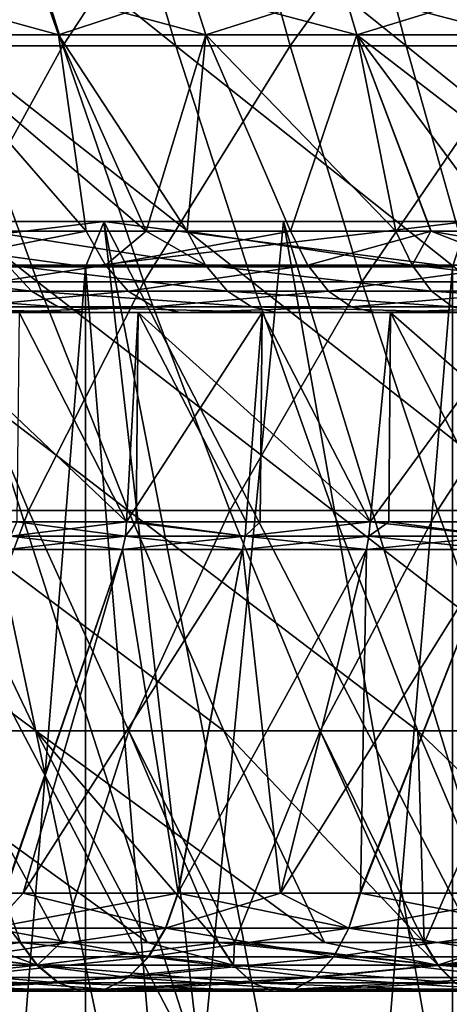
# Model space of a CAD drawing. Units: metres. Extents: x -0.059 to 0.059, y -0.089 to -0.037.
# Drawn here: x -0.009 to -0.007, y -0.073 to -0.068 of the extents above; entities that cross this region are included whole.
import ezdxf

# ---------------------------------------------------------------- set-up
doc = ezdxf.new("R2010")
doc.units = ezdxf.units.M
doc.layers.add('Object', color=9, linetype='CONTINUOUS')
doc.layers.add('Object_4', color=252, linetype='CONTINUOUS')

msp = doc.modelspace()

# ---------------------------------------------------------------- linework, layer by layer
at = {"layer": 'Object'}
for points in [[(-0.00888, -0.067255, 0.02111), (-0.009513, -0.068327, 0.019922), (-0.008544, -0.068327, 0.020462)], [(-0.009387, -0.067255, -0.012836), (-0.008364, -0.067255, -0.013368), (-0.008047, -0.068327, -0.01271)], [(-0.009387, -0.067255, -0.012836), (-0.008047, -0.068327, -0.01271), (-0.009032, -0.068327, -0.012199)], [(-0.00784, -0.067255, 0.02161), (-0.00888, -0.067255, 0.02111), (-0.008544, -0.068327, 0.020462)], [(-0.00784, -0.067255, 0.02161), (-0.008544, -0.068327, 0.020462), (-0.007544, -0.068327, 0.020944)], [(-0.008364, -0.067255, -0.013368), (-0.00731, -0.067255, -0.013837), (-0.007034, -0.068327, -0.013162)], [(-0.008364, -0.067255, -0.013368), (-0.007034, -0.068327, -0.013162), (-0.008047, -0.068327, -0.01271)], [(-0.006773, -0.067255, 0.022047), (-0.00784, -0.067255, 0.02161), (-0.007544, -0.068327, 0.020944)], [(-0.006773, -0.067255, 0.022047), (-0.007544, -0.068327, 0.020944), (-0.006517, -0.068327, 0.021364)], [(-0.00731, -0.067255, -0.013837), (-0.00623, -0.067255, -0.014242), (-0.005995, -0.068327, -0.013552)], [(-0.00731, -0.067255, -0.013837), (-0.005995, -0.068327, -0.013552), (-0.007034, -0.068327, -0.013162)], [(-0.008563, -0.068279, -0.00983), (-0.00863, -0.068085, -0.009938), (-0.009265, -0.068085, -0.009525)], [(-0.008563, -0.068279, -0.00983), (-0.009265, -0.068085, -0.009525), (-0.009193, -0.068279, -0.009419)], [(-0.009193, -0.068279, 0.017419), (-0.009265, -0.068085, 0.017525), (-0.00863, -0.068085, 0.017938)], [(-0.009193, -0.068279, 0.017419), (-0.00863, -0.068085, 0.017938), (-0.008563, -0.068279, 0.01783)], [(-0.007915, -0.068279, -0.01021), (-0.007977, -0.068085, -0.010322), (-0.00863, -0.068085, -0.009938)], [(-0.007915, -0.068279, -0.01021), (-0.00863, -0.068085, -0.009938), (-0.008563, -0.068279, -0.00983)], [(-0.008563, -0.068279, 0.01783), (-0.00863, -0.068085, 0.017938), (-0.007977, -0.068085, 0.018322)], [(-0.008563, -0.068279, 0.01783), (-0.007977, -0.068085, 0.018322), (-0.007915, -0.068279, 0.01821)], [(-0.00725, -0.068279, -0.010561), (-0.007307, -0.068085, -0.010675), (-0.007977, -0.068085, -0.010322)], [(-0.00725, -0.068279, -0.010561), (-0.007977, -0.068085, -0.010322), (-0.007915, -0.068279, -0.01021)], [(-0.007915, -0.068279, 0.01821), (-0.007977, -0.068085, 0.018322), (-0.007307, -0.068085, 0.018675)], [(-0.007915, -0.068279, 0.01821), (-0.007307, -0.068085, 0.018675), (-0.00725, -0.068279, 0.018561)], [(-0.00657, -0.068279, -0.01088), (-0.006622, -0.068085, -0.010997), (-0.007307, -0.068085, -0.010675)], [(-0.00657, -0.068279, -0.01088), (-0.007307, -0.068085, -0.010675), (-0.00725, -0.068279, -0.010561)], [(-0.00725, -0.068279, 0.018561), (-0.007307, -0.068085, 0.018675), (-0.006622, -0.068085, 0.018997)], [(-0.00725, -0.068279, 0.018561), (-0.006622, -0.068085, 0.018997), (-0.00657, -0.068279, 0.01888)], [(-0.009193, -0.068279, -0.009419), (-0.009304, -0.069143, -0.008448), (-0.008442, -0.069143, -0.009048)], [(-0.008563, -0.068279, 0.01783), (-0.008178, -0.069143, 0.017208), (-0.009193, -0.068279, 0.017419)], [(-0.009193, -0.068279, 0.017419), (-0.008178, -0.069143, 0.017208), (-0.008878, -0.069143, 0.016756)], [(-0.009193, -0.068279, -0.009419), (-0.008442, -0.069143, -0.009048), (-0.008563, -0.068279, -0.00983)], [(-0.007915, -0.068279, 0.01821), (-0.007997, -0.069143, 0.017326), (-0.008563, -0.068279, 0.01783)], [(-0.008563, -0.068279, 0.01783), (-0.007997, -0.069143, 0.017326), (-0.008178, -0.069143, 0.017208)], [(-0.008563, -0.068279, -0.00983), (-0.008442, -0.069143, -0.009048), (-0.008178, -0.069143, -0.009207)], [(-0.008563, -0.068279, -0.00983), (-0.008178, -0.069143, -0.009207), (-0.007915, -0.068279, -0.01021)], [(-0.007915, -0.068279, -0.01021), (-0.008178, -0.069143, -0.009207), (-0.007542, -0.069143, -0.009588)], [(-0.007915, -0.068279, 0.01821), (-0.007079, -0.069143, 0.017835), (-0.007997, -0.069143, 0.017326)], [(-0.00725, -0.068279, 0.018561), (-0.007079, -0.069143, 0.017835), (-0.007915, -0.068279, 0.01821)], [(-0.007915, -0.068279, -0.01021), (-0.007542, -0.069143, -0.009588), (-0.00725, -0.068279, -0.010561)], [(-0.007542, -0.069143, -0.009588), (-0.006924, -0.069143, -0.009905), (-0.00725, -0.068279, -0.010561)], [(-0.00657, -0.068279, 0.01888), (-0.006129, -0.069143, 0.018282), (-0.00725, -0.068279, 0.018561)], [(-0.006129, -0.069143, 0.018282), (-0.006925, -0.069143, 0.017907), (-0.00725, -0.068279, 0.018561)], [(-0.00725, -0.068279, 0.018561), (-0.006925, -0.069143, 0.017907), (-0.007079, -0.069143, 0.017835)], [(-0.00725, -0.068279, -0.010561), (-0.006924, -0.069143, -0.009905), (-0.006608, -0.069143, -0.010066)], [(-0.00725, -0.068279, -0.010561), (-0.006608, -0.069143, -0.010066), (-0.00657, -0.068279, -0.01088)], [(-0.009985, -0.068327, -0.01163), (-0.009032, -0.068327, -0.012199), (-0.008655, -0.069366, -0.011522)], [(-0.009985, -0.068327, -0.01163), (-0.008655, -0.069366, -0.011522), (-0.009568, -0.069366, -0.010977)], [(-0.008544, -0.068327, 0.020462), (-0.009513, -0.068327, 0.019922), (-0.009115, -0.069366, 0.019256)], [(-0.008544, -0.068327, 0.020462), (-0.009115, -0.069366, 0.019256), (-0.008187, -0.069366, 0.019774)], [(-0.009032, -0.068327, -0.012199), (-0.008047, -0.068327, -0.01271), (-0.007711, -0.069366, -0.012012)], [(-0.009032, -0.068327, -0.012199), (-0.007711, -0.069366, -0.012012), (-0.008655, -0.069366, -0.011522)], [(-0.007544, -0.068327, 0.020944), (-0.008544, -0.068327, 0.020462), (-0.008187, -0.069366, 0.019774)], [(-0.007544, -0.068327, 0.020944), (-0.008187, -0.069366, 0.019774), (-0.007229, -0.069366, 0.020236)], [(-0.008047, -0.068327, -0.01271), (-0.007034, -0.068327, -0.013162), (-0.00674, -0.069366, -0.012445)], [(-0.008047, -0.068327, -0.01271), (-0.00674, -0.069366, -0.012445), (-0.007711, -0.069366, -0.012012)], [(-0.006517, -0.068327, 0.021364), (-0.007544, -0.068327, 0.020944), (-0.007229, -0.069366, 0.020236)], [(-0.006517, -0.068327, 0.021364), (-0.007229, -0.069366, 0.020236), (-0.006245, -0.069366, 0.020639)], [(-0.007034, -0.068327, -0.013162), (-0.005995, -0.068327, -0.013552), (-0.005744, -0.069366, -0.012818)], [(-0.007034, -0.068327, -0.013162), (-0.005744, -0.069366, -0.012818), (-0.00674, -0.069366, -0.012445)], [(-0.00921, -0.069293, -0.008322), (-0.008442, -0.069143, -0.009048), (-0.009304, -0.069143, -0.008448)], [(-0.00921, -0.069293, -0.008322), (-0.008357, -0.069293, -0.008916), (-0.008442, -0.069143, -0.009048)], [(-0.007916, -0.069293, 0.017191), (-0.008788, -0.069293, 0.016626), (-0.008878, -0.069143, 0.016756)], [(-0.007916, -0.069293, 0.017191), (-0.008878, -0.069143, 0.016756), (-0.008178, -0.069143, 0.017208)], [(-0.008357, -0.069293, -0.008916), (-0.008178, -0.069143, -0.009207), (-0.008442, -0.069143, -0.009048)], [(-0.007466, -0.069293, -0.009451), (-0.007542, -0.069143, -0.009588), (-0.008357, -0.069293, -0.008916)], [(-0.008357, -0.069293, -0.008916), (-0.007542, -0.069143, -0.009588), (-0.008178, -0.069143, -0.009207)], [(-0.008178, -0.069143, 0.017208), (-0.007997, -0.069143, 0.017326), (-0.007916, -0.069293, 0.017191)], [(-0.007007, -0.069293, 0.017695), (-0.007916, -0.069293, 0.017191), (-0.007997, -0.069143, 0.017326)], [(-0.007007, -0.069293, 0.017695), (-0.007997, -0.069143, 0.017326), (-0.007079, -0.069143, 0.017835)], [(-0.007466, -0.069293, -0.009451), (-0.006924, -0.069143, -0.009905), (-0.007542, -0.069143, -0.009588)], [(-0.006541, -0.069293, -0.009924), (-0.006924, -0.069143, -0.009905), (-0.007466, -0.069293, -0.009451)], [(-0.007007, -0.069293, 0.017695), (-0.007079, -0.069143, 0.017835), (-0.006925, -0.069143, 0.017907)], [(-0.006067, -0.069293, 0.018137), (-0.007007, -0.069293, 0.017695), (-0.006925, -0.069143, 0.017907)], [(-0.006067, -0.069293, 0.018137), (-0.006925, -0.069143, 0.017907), (-0.006129, -0.069143, 0.018282)], [(-0.006541, -0.069293, -0.009924), (-0.006608, -0.069143, -0.010066), (-0.006924, -0.069143, -0.009905)], [(-0.008682, -0.069406, 0.016474), (-0.009504, -0.069406, 0.015859), (-0.009621, -0.069293, 0.016004)], [(-0.008682, -0.069406, 0.016474), (-0.009621, -0.069293, 0.016004), (-0.008788, -0.069293, 0.016626)], [(-0.009098, -0.069406, -0.008173), (-0.008357, -0.069293, -0.008916), (-0.00921, -0.069293, -0.008322)], [(-0.009098, -0.069406, -0.008173), (-0.008256, -0.069406, -0.00876), (-0.008357, -0.069293, -0.008916)], [(-0.00782, -0.069406, 0.017031), (-0.008682, -0.069406, 0.016474), (-0.008788, -0.069293, 0.016626)], [(-0.00782, -0.069406, 0.017031), (-0.008788, -0.069293, 0.016626), (-0.007916, -0.069293, 0.017191)], [(-0.008357, -0.069293, -0.008916), (-0.008256, -0.069406, -0.00876), (-0.007466, -0.069293, -0.009451)], [(-0.007466, -0.069293, -0.009451), (-0.008256, -0.069406, -0.00876), (-0.007375, -0.069406, -0.009288)], [(-0.006922, -0.069406, 0.01753), (-0.00782, -0.069406, 0.017031), (-0.007916, -0.069293, 0.017191)], [(-0.006922, -0.069406, 0.01753), (-0.007916, -0.069293, 0.017191), (-0.007007, -0.069293, 0.017695)], [(-0.007466, -0.069293, -0.009451), (-0.007375, -0.069406, -0.009288), (-0.006541, -0.069293, -0.009924)], [(-0.007375, -0.069406, -0.009288), (-0.006462, -0.069406, -0.009756), (-0.006541, -0.069293, -0.009924)], [(-0.005993, -0.069406, 0.017966), (-0.006922, -0.069406, 0.01753), (-0.007007, -0.069293, 0.017695)], [(-0.005993, -0.069406, 0.017966), (-0.007007, -0.069293, 0.017695), (-0.006067, -0.069293, 0.018137)], [(-0.009568, -0.069366, -0.010977), (-0.008655, -0.069366, -0.011522), (-0.008256, -0.070371, -0.010807)], [(-0.009568, -0.069366, -0.010977), (-0.008256, -0.070371, -0.010807), (-0.009127, -0.070371, -0.010287)], [(-0.009115, -0.069366, 0.019256), (-0.00955, -0.070371, 0.018007), (-0.008695, -0.070371, 0.018553)], [(-0.008187, -0.069366, 0.019774), (-0.009115, -0.069366, 0.019256), (-0.008695, -0.070371, 0.018553)], [(-0.008187, -0.069366, 0.019774), (-0.008695, -0.070371, 0.018553), (-0.007809, -0.070371, 0.019047)], [(-0.008655, -0.069366, -0.011522), (-0.007711, -0.069366, -0.012012), (-0.007356, -0.070371, -0.011274)], [(-0.008655, -0.069366, -0.011522), (-0.007356, -0.070371, -0.011274), (-0.008256, -0.070371, -0.010807)], [(-0.007229, -0.069366, 0.020236), (-0.008187, -0.069366, 0.019774), (-0.007809, -0.070371, 0.019047)], [(-0.007229, -0.069366, 0.020236), (-0.007809, -0.070371, 0.019047), (-0.006895, -0.070371, 0.019487)], [(-0.007711, -0.069366, -0.012012), (-0.00674, -0.069366, -0.012445), (-0.006429, -0.070371, -0.011687)], [(-0.007711, -0.069366, -0.012012), (-0.006429, -0.070371, -0.011687), (-0.007356, -0.070371, -0.011274)], [(-0.006245, -0.069366, 0.020639), (-0.007229, -0.069366, 0.020236), (-0.006895, -0.070371, 0.019487)], [(-0.006245, -0.069366, 0.020639), (-0.006895, -0.070371, 0.019487), (-0.005957, -0.070371, 0.019872)], [(-0.008564, -0.069476, 0.016304), (-0.009375, -0.069476, 0.015698), (-0.009504, -0.069406, 0.015859)], [(-0.008564, -0.069476, 0.016304), (-0.009504, -0.069406, 0.015859), (-0.008682, -0.069406, 0.016474)], [(-0.008975, -0.069476, -0.008008), (-0.008256, -0.069406, -0.00876), (-0.009098, -0.069406, -0.008173)], [(-0.008975, -0.069476, -0.008008), (-0.008144, -0.069476, -0.008587), (-0.008256, -0.069406, -0.00876)], [(-0.007714, -0.069476, 0.016855), (-0.008564, -0.069476, 0.016304), (-0.008682, -0.069406, 0.016474)], [(-0.007714, -0.069476, 0.016855), (-0.008682, -0.069406, 0.016474), (-0.00782, -0.069406, 0.017031)], [(-0.007375, -0.069406, -0.009288), (-0.008256, -0.069406, -0.00876), (-0.008144, -0.069476, -0.008587)], [(-0.008144, -0.069476, -0.008587), (-0.007275, -0.069476, -0.009108), (-0.007375, -0.069406, -0.009288)], [(-0.006829, -0.069476, 0.017346), (-0.007714, -0.069476, 0.016855), (-0.00782, -0.069406, 0.017031)], [(-0.006829, -0.069476, 0.017346), (-0.00782, -0.069406, 0.017031), (-0.006922, -0.069406, 0.01753)], [(-0.007375, -0.069406, -0.009288), (-0.007275, -0.069476, -0.009108), (-0.006462, -0.069406, -0.009756)], [(-0.006374, -0.069476, -0.009569), (-0.006462, -0.069406, -0.009756), (-0.007275, -0.069476, -0.009108)], [(-0.005912, -0.069476, 0.017777), (-0.006829, -0.069476, 0.017346), (-0.006922, -0.069406, 0.01753)], [(-0.005912, -0.069476, 0.017777), (-0.006922, -0.069406, 0.01753), (-0.005993, -0.069406, 0.017966)], [(-0.009236, -0.0695, 0.013477), (-0.009997, -0.0695, 0.014879), (-0.008212, -0.0695, 0.014376)], [(-0.009997, -0.0695, 0.014879), (-0.00924, -0.0695, 0.015529), (-0.008212, -0.0695, 0.014376)], [(-0.008441, -0.0695, 0.016127), (-0.00924, -0.0695, 0.015529), (-0.009375, -0.069476, 0.015698)], [(-0.008441, -0.0695, 0.016127), (-0.009375, -0.069476, 0.015698), (-0.008564, -0.069476, 0.016304)], [(-0.008212, -0.0695, 0.014376), (-0.00924, -0.0695, 0.015529), (-0.008441, -0.0695, 0.016127)], [(-0.008212, -0.0695, 0.014376), (-0.008264, -0.070421, 0.014356), (-0.009236, -0.0695, 0.013477)], [(-0.009236, -0.0695, 0.013477), (-0.008264, -0.070421, 0.014356), (-0.00877, -0.070421, 0.013931)], [(-0.008845, -0.0695, -0.007835), (-0.008144, -0.069476, -0.008587), (-0.008975, -0.069476, -0.008008)], [(-0.008845, -0.0695, -0.007835), (-0.008026, -0.0695, -0.008405), (-0.008144, -0.069476, -0.008587)], [(-0.007667, -0.0695, -0.006785), (-0.008026, -0.0695, -0.008405), (-0.008845, -0.0695, -0.007835)], [(-0.007667, -0.0695, -0.006785), (-0.008845, -0.0695, -0.007835), (-0.008736, -0.0695, -0.00594)], [(-0.008736, -0.0695, -0.00594), (-0.008746, -0.070421, -0.005951), (-0.008264, -0.070421, -0.006356)], [(-0.008736, -0.0695, -0.00594), (-0.008264, -0.070421, -0.006356), (-0.007667, -0.0695, -0.006785)], [(-0.007603, -0.0695, 0.016669), (-0.008441, -0.0695, 0.016127), (-0.008564, -0.069476, 0.016304)], [(-0.007603, -0.0695, 0.016669), (-0.008564, -0.069476, 0.016304), (-0.007714, -0.069476, 0.016855)], [(-0.008212, -0.0695, 0.014376), (-0.008441, -0.0695, 0.016127), (-0.007102, -0.0695, 0.015166)], [(-0.007102, -0.0695, 0.015166), (-0.008441, -0.0695, 0.016127), (-0.007603, -0.0695, 0.016669)], [(-0.007667, -0.0695, -0.006785), (-0.008264, -0.070421, -0.006356), (-0.007738, -0.070421, -0.006754)], [(-0.008212, -0.0695, 0.014376), (-0.008222, -0.070421, 0.014388), (-0.008264, -0.070421, 0.014356)], [(-0.007738, -0.070421, 0.014754), (-0.008222, -0.070421, 0.014388), (-0.008212, -0.0695, 0.014376)], [(-0.007738, -0.070421, 0.014754), (-0.008212, -0.0695, 0.014376), (-0.007192, -0.070421, 0.015127)], [(-0.007192, -0.070421, 0.015127), (-0.008212, -0.0695, 0.014376), (-0.007102, -0.0695, 0.015166)], [(-0.008144, -0.069476, -0.008587), (-0.008026, -0.0695, -0.008405), (-0.007275, -0.069476, -0.009108)], [(-0.00717, -0.0695, -0.008919), (-0.007275, -0.069476, -0.009108), (-0.008026, -0.0695, -0.008405)], [(-0.006518, -0.0695, -0.007516), (-0.008026, -0.0695, -0.008405), (-0.007667, -0.0695, -0.006785)], [(-0.006518, -0.0695, -0.007516), (-0.00717, -0.0695, -0.008919), (-0.008026, -0.0695, -0.008405)], [(-0.007667, -0.0695, -0.006785), (-0.007738, -0.070421, -0.006754), (-0.007676, -0.070421, -0.006797)], [(-0.00673, -0.0695, 0.017153), (-0.007603, -0.0695, 0.016669), (-0.007714, -0.069476, 0.016855)], [(-0.00673, -0.0695, 0.017153), (-0.007714, -0.069476, 0.016855), (-0.006829, -0.069476, 0.017346)], [(-0.007667, -0.0695, -0.006785), (-0.007676, -0.070421, -0.006797), (-0.007192, -0.070421, -0.007127)], [(-0.007667, -0.0695, -0.006785), (-0.007192, -0.070421, -0.007127), (-0.006518, -0.0695, -0.007516)], [(-0.007102, -0.0695, 0.015166), (-0.007603, -0.0695, 0.016669), (-0.005916, -0.0695, 0.015837)], [(-0.005916, -0.0695, 0.015837), (-0.007603, -0.0695, 0.016669), (-0.00673, -0.0695, 0.017153)], [(-0.006374, -0.069476, -0.009569), (-0.007275, -0.069476, -0.009108), (-0.00717, -0.0695, -0.008919)], [(-0.006518, -0.0695, -0.007516), (-0.007192, -0.070421, -0.007127), (-0.006629, -0.070421, -0.007471)], [(-0.007192, -0.070421, 0.015127), (-0.007102, -0.0695, 0.015166), (-0.00711, -0.070421, 0.015177)], [(-0.006282, -0.0695, -0.009373), (-0.006374, -0.069476, -0.009569), (-0.00717, -0.0695, -0.008919)], [(-0.006518, -0.0695, -0.007516), (-0.006282, -0.0695, -0.009373), (-0.00717, -0.0695, -0.008919)], [(-0.007102, -0.0695, 0.015166), (-0.006629, -0.070421, 0.015471), (-0.00711, -0.070421, 0.015177)], [(-0.005916, -0.0695, 0.015837), (-0.006049, -0.070421, 0.015787), (-0.007102, -0.0695, 0.015166)], [(-0.007102, -0.0695, 0.015166), (-0.006049, -0.070421, 0.015787), (-0.006629, -0.070421, 0.015471)], [(-0.009965, -0.070371, -0.009715), (-0.009127, -0.070371, -0.010287), (-0.008663, -0.07134, -0.00956)], [(-0.009965, -0.070371, -0.009715), (-0.008663, -0.07134, -0.00956), (-0.009458, -0.07134, -0.009018)], [(-0.008695, -0.070371, 0.018553), (-0.00955, -0.070371, 0.018007), (-0.009064, -0.07134, 0.017295)], [(-0.009127, -0.070371, -0.010287), (-0.008256, -0.070371, -0.010807), (-0.007836, -0.07134, -0.010054)], [(-0.009127, -0.070371, -0.010287), (-0.007836, -0.07134, -0.010054), (-0.008663, -0.07134, -0.00956)], [(-0.008695, -0.070371, 0.018553), (-0.009064, -0.07134, 0.017295), (-0.008253, -0.07134, 0.017813)], [(-0.007809, -0.070371, 0.019047), (-0.008695, -0.070371, 0.018553), (-0.008253, -0.07134, 0.017813)], [(-0.008256, -0.070371, -0.010807), (-0.007356, -0.070371, -0.011274), (-0.006982, -0.07134, -0.010498)], [(-0.008256, -0.070371, -0.010807), (-0.006982, -0.07134, -0.010498), (-0.007836, -0.07134, -0.010054)], [(-0.007809, -0.070371, 0.019047), (-0.008253, -0.07134, 0.017813), (-0.007412, -0.07134, 0.018282)], [(-0.006895, -0.070371, 0.019487), (-0.007809, -0.070371, 0.019047), (-0.007412, -0.07134, 0.018282)], [(-0.006895, -0.070371, 0.019487), (-0.007412, -0.07134, 0.018282), (-0.006545, -0.07134, 0.0187)], [(-0.007356, -0.070371, -0.011274), (-0.006429, -0.070371, -0.011687), (-0.006102, -0.07134, -0.010889)], [(-0.007356, -0.070371, -0.011274), (-0.006102, -0.07134, -0.010889), (-0.006982, -0.07134, -0.010498)], [(-0.005957, -0.070371, 0.019872), (-0.006895, -0.070371, 0.019487), (-0.006545, -0.07134, 0.0187)], [(-0.008269, -0.070484, -0.006362), (-0.008746, -0.070421, -0.005951), (-0.008775, -0.070484, -0.005937)], [(-0.008775, -0.070484, 0.013937), (-0.00877, -0.070421, 0.013931), (-0.008264, -0.070421, 0.014356)], [(-0.008775, -0.070484, 0.013937), (-0.008264, -0.070421, 0.014356), (-0.008269, -0.070484, 0.014362)], [(-0.008269, -0.070484, -0.006362), (-0.008264, -0.070421, -0.006356), (-0.008746, -0.070421, -0.005951)], [(-0.007742, -0.070484, -0.006761), (-0.008264, -0.070421, -0.006356), (-0.008269, -0.070484, -0.006362)], [(-0.008269, -0.070484, 0.014362), (-0.008264, -0.070421, 0.014356), (-0.008222, -0.070421, 0.014388)], [(-0.008269, -0.070484, 0.014362), (-0.008222, -0.070421, 0.014388), (-0.007742, -0.070484, 0.014761)], [(-0.007742, -0.070484, -0.006761), (-0.007738, -0.070421, -0.006754), (-0.008264, -0.070421, -0.006356)], [(-0.008222, -0.070421, 0.014388), (-0.007738, -0.070421, 0.014754), (-0.007742, -0.070484, 0.014761)], [(-0.007676, -0.070421, -0.006797), (-0.007742, -0.070484, -0.006761), (-0.007192, -0.070421, -0.007127)], [(-0.007192, -0.070421, -0.007127), (-0.007742, -0.070484, -0.006761), (-0.007197, -0.070484, -0.007133)], [(-0.007676, -0.070421, -0.006797), (-0.007738, -0.070421, -0.006754), (-0.007742, -0.070484, -0.006761)], [(-0.007742, -0.070484, 0.014761), (-0.007738, -0.070421, 0.014754), (-0.007192, -0.070421, 0.015127)], [(-0.007742, -0.070484, 0.014761), (-0.007192, -0.070421, 0.015127), (-0.007197, -0.070484, 0.015133)], [(-0.007192, -0.070421, -0.007127), (-0.007197, -0.070484, -0.007133), (-0.006633, -0.070484, -0.007478)], [(-0.007197, -0.070484, 0.015133), (-0.007192, -0.070421, 0.015127), (-0.00711, -0.070421, 0.015177)], [(-0.007197, -0.070484, 0.015133), (-0.00711, -0.070421, 0.015177), (-0.006633, -0.070484, 0.015478)], [(-0.006633, -0.070484, -0.007478), (-0.006629, -0.070421, -0.007471), (-0.007192, -0.070421, -0.007127)], [(-0.00711, -0.070421, 0.015177), (-0.006629, -0.070421, 0.015471), (-0.006633, -0.070484, 0.015478)], [(-0.008282, -0.070543, -0.006377), (-0.008775, -0.070484, -0.005937), (-0.008788, -0.070543, -0.005952)], [(-0.008788, -0.070543, 0.013952), (-0.008775, -0.070484, 0.013937), (-0.008269, -0.070484, 0.014362)], [(-0.008788, -0.070543, 0.013952), (-0.008269, -0.070484, 0.014362), (-0.008282, -0.070543, 0.014377)], [(-0.008282, -0.070543, -0.006377), (-0.008269, -0.070484, -0.006362), (-0.008775, -0.070484, -0.005937)], [(-0.007754, -0.070543, -0.006777), (-0.008269, -0.070484, -0.006362), (-0.008282, -0.070543, -0.006377)], [(-0.008282, -0.070543, 0.014377), (-0.008269, -0.070484, 0.014362), (-0.007742, -0.070484, 0.014761)], [(-0.008282, -0.070543, 0.014377), (-0.007742, -0.070484, 0.014761), (-0.007754, -0.070543, 0.014777)], [(-0.007754, -0.070543, -0.006777), (-0.007742, -0.070484, -0.006761), (-0.008269, -0.070484, -0.006362)], [(-0.007208, -0.070543, -0.00715), (-0.007742, -0.070484, -0.006761), (-0.007754, -0.070543, -0.006777)], [(-0.007754, -0.070543, 0.014777), (-0.007742, -0.070484, 0.014761), (-0.007197, -0.070484, 0.015133)], [(-0.007754, -0.070543, 0.014777), (-0.007197, -0.070484, 0.015133), (-0.007208, -0.070543, 0.01515)], [(-0.007208, -0.070543, -0.00715), (-0.007197, -0.070484, -0.007133), (-0.007742, -0.070484, -0.006761)], [(-0.006643, -0.070543, -0.007495), (-0.007197, -0.070484, -0.007133), (-0.007208, -0.070543, -0.00715)], [(-0.007208, -0.070543, 0.01515), (-0.007197, -0.070484, 0.015133), (-0.006633, -0.070484, 0.015478)], [(-0.007208, -0.070543, 0.01515), (-0.006633, -0.070484, 0.015478), (-0.006643, -0.070543, 0.015495)], [(-0.006643, -0.070543, -0.007495), (-0.006633, -0.070484, -0.007478), (-0.007197, -0.070484, -0.007133)], [(-0.008788, -0.070543, -0.005952), (-0.008802, -0.072054, -0.006863), (-0.008282, -0.070543, -0.006377)], [(-0.008282, -0.070543, -0.006377), (-0.008802, -0.072054, -0.006863), (-0.008719, -0.072054, -0.006926)], [(-0.008282, -0.070543, 0.014377), (-0.0088, -0.072054, 0.014865), (-0.008788, -0.070543, 0.013952)], [(-0.008282, -0.070543, 0.014377), (-0.008719, -0.072054, 0.014926), (-0.0088, -0.072054, 0.014865)], [(-0.008282, -0.070543, -0.006377), (-0.008719, -0.072054, -0.006926), (-0.007754, -0.070543, -0.006777)], [(-0.007754, -0.070543, -0.006777), (-0.008719, -0.072054, -0.006926), (-0.008038, -0.072054, -0.00744)], [(-0.008282, -0.070543, 0.014377), (-0.008036, -0.072054, 0.015441), (-0.008719, -0.072054, 0.014926)], [(-0.007754, -0.070543, 0.014777), (-0.008036, -0.072054, 0.015441), (-0.008282, -0.070543, 0.014377)], [(-0.007754, -0.070543, -0.006777), (-0.008038, -0.072054, -0.00744), (-0.007208, -0.070543, -0.00715)], [(-0.007208, -0.070543, -0.00715), (-0.008038, -0.072054, -0.00744), (-0.007586, -0.072054, -0.007735)], [(-0.007754, -0.070543, 0.014777), (-0.007586, -0.072054, 0.015735), (-0.008036, -0.072054, 0.015441)], [(-0.007208, -0.070543, 0.01515), (-0.007586, -0.072054, 0.015735), (-0.007754, -0.070543, 0.014777)], [(-0.007208, -0.070543, -0.00715), (-0.007586, -0.072054, -0.007735), (-0.006643, -0.070543, -0.007495)], [(-0.006643, -0.070543, -0.007495), (-0.007586, -0.072054, -0.007735), (-0.007237, -0.072054, -0.007963)], [(-0.007208, -0.070543, 0.01515), (-0.007235, -0.072054, 0.015964), (-0.007586, -0.072054, 0.015735)], [(-0.006643, -0.070543, -0.007495), (-0.007237, -0.072054, -0.007963), (-0.006401, -0.072054, -0.00843)], [(-0.006643, -0.070543, 0.015495), (-0.0064, -0.072054, 0.016431), (-0.007235, -0.072054, 0.015964)], [(-0.006643, -0.070543, 0.015495), (-0.007235, -0.072054, 0.015964), (-0.007208, -0.070543, 0.01515)], [(-0.008732, -0.072271, -0.008427), (-0.008924, -0.072271, -0.008282), (-0.009458, -0.07134, -0.009018)], [(-0.009458, -0.07134, -0.009018), (-0.008663, -0.07134, -0.00956), (-0.008172, -0.072271, -0.008793)], [(-0.009458, -0.07134, -0.009018), (-0.008172, -0.072271, -0.008793), (-0.008732, -0.072271, -0.008427)], [(-0.009064, -0.07134, 0.017295), (-0.009286, -0.072271, 0.016009), (-0.00873, -0.072271, 0.016429)], [(-0.00873, -0.072271, 0.016429), (-0.008553, -0.072271, 0.016544), (-0.009064, -0.07134, 0.017295)], [(-0.008253, -0.07134, 0.017813), (-0.009064, -0.07134, 0.017295), (-0.008553, -0.072271, 0.016544)], [(-0.007861, -0.072271, -0.008995), (-0.008172, -0.072271, -0.008793), (-0.008663, -0.07134, -0.00956)], [(-0.008663, -0.07134, -0.00956), (-0.007836, -0.07134, -0.010054), (-0.007392, -0.072271, -0.009258)], [(-0.008663, -0.07134, -0.00956), (-0.007392, -0.072271, -0.009258), (-0.007861, -0.072271, -0.008995)], [(-0.008253, -0.07134, 0.017813), (-0.008553, -0.072271, 0.016544), (-0.007859, -0.072271, 0.016997)], [(-0.007859, -0.072271, 0.016997), (-0.007789, -0.072271, 0.017036), (-0.008253, -0.07134, 0.017813)], [(-0.007412, -0.07134, 0.018282), (-0.008253, -0.07134, 0.017813), (-0.007789, -0.072271, 0.017036)], [(-0.007836, -0.07134, -0.010054), (-0.006982, -0.07134, -0.010498), (-0.006954, -0.072271, -0.009503)], [(-0.007836, -0.07134, -0.010054), (-0.006954, -0.072271, -0.009503), (-0.007392, -0.072271, -0.009258)], [(-0.007412, -0.07134, 0.018282), (-0.007789, -0.072271, 0.017036), (-0.006995, -0.072271, 0.017479)], [(-0.007412, -0.07134, 0.018282), (-0.006995, -0.072271, 0.017479), (-0.006952, -0.072271, 0.017504)], [(-0.006545, -0.07134, 0.0187), (-0.007412, -0.07134, 0.018282), (-0.006952, -0.072271, 0.017504)], [(-0.006982, -0.07134, -0.010498), (-0.006586, -0.072271, -0.009676), (-0.006954, -0.072271, -0.009503)], [(-0.006982, -0.07134, -0.010498), (-0.006102, -0.07134, -0.010889), (-0.006014, -0.072271, -0.009947)], [(-0.006982, -0.07134, -0.010498), (-0.006014, -0.072271, -0.009947), (-0.006586, -0.072271, -0.009676)], [(-0.006545, -0.07134, 0.0187), (-0.006952, -0.072271, 0.017504), (-0.006175, -0.072271, 0.01787)], [(-0.008093, -0.072208, -0.007518), (-0.008038, -0.072054, -0.00744), (-0.008862, -0.072208, -0.006938)], [(-0.008038, -0.072054, -0.00744), (-0.008719, -0.072054, -0.006926), (-0.008862, -0.072208, -0.006938)], [(-0.008862, -0.072208, -0.006938), (-0.008719, -0.072054, -0.006926), (-0.008802, -0.072054, -0.006863)], [(-0.00886, -0.072208, 0.014939), (-0.0088, -0.072054, 0.014865), (-0.008719, -0.072054, 0.014926)], [(-0.00886, -0.072208, 0.014939), (-0.008719, -0.072054, 0.014926), (-0.008091, -0.072208, 0.01552)], [(-0.008091, -0.072208, 0.01552), (-0.008719, -0.072054, 0.014926), (-0.008036, -0.072054, 0.015441)], [(-0.007286, -0.072208, -0.008045), (-0.007586, -0.072054, -0.007735), (-0.008093, -0.072208, -0.007518)], [(-0.008093, -0.072208, -0.007518), (-0.007586, -0.072054, -0.007735), (-0.008038, -0.072054, -0.00744)], [(-0.008091, -0.072208, 0.01552), (-0.008036, -0.072054, 0.015441), (-0.007285, -0.072208, 0.016046)], [(-0.008036, -0.072054, 0.015441), (-0.007586, -0.072054, 0.015735), (-0.007285, -0.072208, 0.016046)], [(-0.007286, -0.072208, -0.008045), (-0.007237, -0.072054, -0.007963), (-0.007586, -0.072054, -0.007735)], [(-0.007285, -0.072208, 0.016046), (-0.007586, -0.072054, 0.015735), (-0.007235, -0.072054, 0.015964)], [(-0.006445, -0.072208, -0.008515), (-0.006401, -0.072054, -0.00843), (-0.007286, -0.072208, -0.008045)], [(-0.006401, -0.072054, -0.00843), (-0.007237, -0.072054, -0.007963), (-0.007286, -0.072208, -0.008045)], [(-0.007285, -0.072208, 0.016046), (-0.007235, -0.072054, 0.015964), (-0.006443, -0.072208, 0.016516)], [(-0.007235, -0.072054, 0.015964), (-0.0064, -0.072054, 0.016431), (-0.006443, -0.072208, 0.016516)], [(-0.008862, -0.072208, -0.006938), (-0.008944, -0.072334, -0.007039), (-0.008093, -0.072208, -0.007518)], [(-0.008093, -0.072208, -0.007518), (-0.008944, -0.072334, -0.007039), (-0.008168, -0.072334, -0.007625)], [(-0.00886, -0.072208, 0.014939), (-0.008166, -0.072334, 0.015626), (-0.008942, -0.072334, 0.01504)], [(-0.008091, -0.072208, 0.01552), (-0.008166, -0.072334, 0.015626), (-0.00886, -0.072208, 0.014939)], [(-0.008093, -0.072208, -0.007518), (-0.008168, -0.072334, -0.007625), (-0.007286, -0.072208, -0.008045)], [(-0.007286, -0.072208, -0.008045), (-0.008168, -0.072334, -0.007625), (-0.007353, -0.072334, -0.008156)], [(-0.008091, -0.072208, 0.01552), (-0.007352, -0.072334, 0.016157), (-0.008166, -0.072334, 0.015626)], [(-0.007285, -0.072208, 0.016046), (-0.007352, -0.072334, 0.016157), (-0.008091, -0.072208, 0.01552)], [(-0.007286, -0.072208, -0.008045), (-0.007353, -0.072334, -0.008156), (-0.006445, -0.072208, -0.008515)], [(-0.006445, -0.072208, -0.008515), (-0.007353, -0.072334, -0.008156), (-0.006505, -0.072334, -0.008631)], [(-0.007285, -0.072208, 0.016046), (-0.006503, -0.072334, 0.016632), (-0.007352, -0.072334, 0.016157)], [(-0.006443, -0.072208, 0.016516), (-0.006503, -0.072334, 0.016632), (-0.007285, -0.072208, 0.016046)], [(-0.009481, -0.072372, -0.007702), (-0.009561, -0.072271, -0.007801), (-0.008658, -0.072372, -0.008323)], [(-0.008658, -0.072372, -0.008323), (-0.009561, -0.072271, -0.007801), (-0.008924, -0.072271, -0.008282)], [(-0.009479, -0.072372, 0.015703), (-0.008656, -0.072372, 0.016324), (-0.00873, -0.072271, 0.016429)], [(-0.00873, -0.072271, 0.016429), (-0.009286, -0.072271, 0.016009), (-0.009479, -0.072372, 0.015703)], [(-0.008658, -0.072372, -0.008323), (-0.008924, -0.072271, -0.008282), (-0.008732, -0.072271, -0.008427)], [(-0.007795, -0.072372, -0.008886), (-0.008658, -0.072372, -0.008323), (-0.008732, -0.072271, -0.008427)], [(-0.008732, -0.072271, -0.008427), (-0.008172, -0.072271, -0.008793), (-0.007795, -0.072372, -0.008886)], [(-0.008656, -0.072372, 0.016324), (-0.008553, -0.072271, 0.016544), (-0.00873, -0.072271, 0.016429)], [(-0.007793, -0.072372, 0.016887), (-0.007859, -0.072271, 0.016997), (-0.008656, -0.072372, 0.016324)], [(-0.008656, -0.072372, 0.016324), (-0.007859, -0.072271, 0.016997), (-0.008553, -0.072271, 0.016544)], [(-0.007795, -0.072372, -0.008886), (-0.008172, -0.072271, -0.008793), (-0.007861, -0.072271, -0.008995)], [(-0.007795, -0.072372, -0.008886), (-0.007861, -0.072271, -0.008995), (-0.006895, -0.072372, -0.009389)], [(-0.006895, -0.072372, -0.009389), (-0.007861, -0.072271, -0.008995), (-0.007392, -0.072271, -0.009258)], [(-0.007793, -0.072372, 0.016887), (-0.007789, -0.072271, 0.017036), (-0.007859, -0.072271, 0.016997)], [(-0.006893, -0.072372, 0.01739), (-0.007789, -0.072271, 0.017036), (-0.007793, -0.072372, 0.016887)], [(-0.006893, -0.072372, 0.01739), (-0.006995, -0.072271, 0.017479), (-0.007789, -0.072271, 0.017036)], [(-0.006895, -0.072372, -0.009389), (-0.007392, -0.072271, -0.009258), (-0.006954, -0.072271, -0.009503)], [(-0.006952, -0.072271, 0.017504), (-0.006995, -0.072271, 0.017479), (-0.006893, -0.072372, 0.01739)], [(-0.006586, -0.072271, -0.009676), (-0.006895, -0.072372, -0.009389), (-0.006954, -0.072271, -0.009503)], [(-0.006952, -0.072271, 0.017504), (-0.006893, -0.072372, 0.01739), (-0.006175, -0.072271, 0.01787)], [(-0.006586, -0.072271, -0.009676), (-0.005963, -0.072372, -0.009829), (-0.006895, -0.072372, -0.009389)], [(-0.006175, -0.072271, 0.01787), (-0.006893, -0.072372, 0.01739), (-0.005961, -0.072372, 0.01783)], [(-0.008944, -0.072334, -0.007039), (-0.009042, -0.072425, -0.00716), (-0.008168, -0.072334, -0.007625)], [(-0.008168, -0.072334, -0.007625), (-0.009042, -0.072425, -0.00716), (-0.008258, -0.072425, -0.007753)], [(-0.008942, -0.072334, 0.01504), (-0.008256, -0.072425, 0.015754), (-0.009041, -0.072425, 0.015162)], [(-0.008166, -0.072334, 0.015626), (-0.008256, -0.072425, 0.015754), (-0.008942, -0.072334, 0.01504)], [(-0.008168, -0.072334, -0.007625), (-0.008258, -0.072425, -0.007753), (-0.007353, -0.072334, -0.008156)], [(-0.007353, -0.072334, -0.008156), (-0.008258, -0.072425, -0.007753), (-0.007434, -0.072425, -0.00829)], [(-0.008166, -0.072334, 0.015626), (-0.007433, -0.072425, 0.016291), (-0.008256, -0.072425, 0.015754)], [(-0.007352, -0.072334, 0.016157), (-0.007433, -0.072425, 0.016291), (-0.008166, -0.072334, 0.015626)], [(-0.007353, -0.072334, -0.008156), (-0.007434, -0.072425, -0.00829), (-0.006505, -0.072334, -0.008631)], [(-0.006505, -0.072334, -0.008631), (-0.007434, -0.072425, -0.00829), (-0.006576, -0.072425, -0.00877)], [(-0.007352, -0.072334, 0.016157), (-0.006575, -0.072425, 0.016771), (-0.007433, -0.072425, 0.016291)], [(-0.006503, -0.072334, 0.016632), (-0.006575, -0.072425, 0.016771), (-0.007352, -0.072334, 0.016157)], [(-0.009378, -0.072449, -0.007574), (-0.009481, -0.072372, -0.007702), (-0.008564, -0.072449, -0.008189)], [(-0.008564, -0.072449, -0.008189), (-0.009481, -0.072372, -0.007702), (-0.008658, -0.072372, -0.008323)], [(-0.009376, -0.072449, 0.015576), (-0.008656, -0.072372, 0.016324), (-0.009479, -0.072372, 0.015703)], [(-0.008562, -0.072449, 0.01619), (-0.008656, -0.072372, 0.016324), (-0.009376, -0.072449, 0.015576)], [(-0.008564, -0.072449, -0.008189), (-0.008658, -0.072372, -0.008323), (-0.00771, -0.072449, -0.008746)], [(-0.00771, -0.072449, -0.008746), (-0.008658, -0.072372, -0.008323), (-0.007795, -0.072372, -0.008886)], [(-0.008562, -0.072449, 0.01619), (-0.007793, -0.072372, 0.016887), (-0.008656, -0.072372, 0.016324)], [(-0.007708, -0.072449, 0.016747), (-0.007793, -0.072372, 0.016887), (-0.008562, -0.072449, 0.01619)], [(-0.00771, -0.072449, -0.008746), (-0.007795, -0.072372, -0.008886), (-0.00682, -0.072449, -0.009243)], [(-0.00682, -0.072449, -0.009243), (-0.007795, -0.072372, -0.008886), (-0.006895, -0.072372, -0.009389)], [(-0.007708, -0.072449, 0.016747), (-0.006893, -0.072372, 0.01739), (-0.007793, -0.072372, 0.016887)], [(-0.006818, -0.072449, 0.017244), (-0.006893, -0.072372, 0.01739), (-0.007708, -0.072449, 0.016747)], [(-0.00682, -0.072449, -0.009243), (-0.006895, -0.072372, -0.009389), (-0.005898, -0.072449, -0.009679)], [(-0.005898, -0.072449, -0.009679), (-0.006895, -0.072372, -0.009389), (-0.005963, -0.072372, -0.009829)], [(-0.006818, -0.072449, 0.017244), (-0.005961, -0.072372, 0.01783), (-0.006893, -0.072372, 0.01739)], [(-0.009266, -0.072485, -0.007436), (-0.009378, -0.072449, -0.007574), (-0.008462, -0.072485, -0.008043)], [(-0.008462, -0.072485, -0.008043), (-0.009378, -0.072449, -0.007574), (-0.008564, -0.072449, -0.008189)], [(-0.009264, -0.072485, 0.015438), (-0.008562, -0.072449, 0.01619), (-0.009376, -0.072449, 0.015576)], [(-0.00846, -0.072485, 0.016044), (-0.008562, -0.072449, 0.01619), (-0.009264, -0.072485, 0.015438)], [(-0.009042, -0.072425, -0.00716), (-0.009152, -0.072477, -0.007296), (-0.008258, -0.072425, -0.007753)], [(-0.008258, -0.072425, -0.007753), (-0.009152, -0.072477, -0.007296), (-0.008358, -0.072477, -0.007895)], [(-0.009041, -0.072425, 0.015162), (-0.008356, -0.072477, 0.015896), (-0.00915, -0.072477, 0.015297)], [(-0.008256, -0.072425, 0.015754), (-0.008356, -0.072477, 0.015896), (-0.009041, -0.072425, 0.015162)], [(-0.008462, -0.072485, -0.008043), (-0.008564, -0.072449, -0.008189), (-0.007618, -0.072485, -0.008594)], [(-0.007618, -0.072485, -0.008594), (-0.008564, -0.072449, -0.008189), (-0.00771, -0.072449, -0.008746)], [(-0.00846, -0.072485, 0.016044), (-0.007708, -0.072449, 0.016747), (-0.008562, -0.072449, 0.01619)], [(-0.007616, -0.072485, 0.016595), (-0.007708, -0.072449, 0.016747), (-0.00846, -0.072485, 0.016044)], [(-0.008258, -0.072425, -0.007753), (-0.008358, -0.072477, -0.007895), (-0.007434, -0.072425, -0.00829)], [(-0.007434, -0.072425, -0.00829), (-0.008358, -0.072477, -0.007895), (-0.007524, -0.072477, -0.008439)], [(-0.008256, -0.072425, 0.015754), (-0.007523, -0.072477, 0.01644), (-0.008356, -0.072477, 0.015896)], [(-0.007433, -0.072425, 0.016291), (-0.007523, -0.072477, 0.01644), (-0.008256, -0.072425, 0.015754)], [(-0.007618, -0.072485, -0.008594), (-0.00771, -0.072449, -0.008746), (-0.006739, -0.072485, -0.009085)], [(-0.006739, -0.072485, -0.009085), (-0.00771, -0.072449, -0.008746), (-0.00682, -0.072449, -0.009243)], [(-0.007616, -0.072485, 0.016595), (-0.006818, -0.072449, 0.017244), (-0.007708, -0.072449, 0.016747)], [(-0.006737, -0.072485, 0.017086), (-0.006818, -0.072449, 0.017244), (-0.007616, -0.072485, 0.016595)], [(-0.007434, -0.072425, -0.00829), (-0.007524, -0.072477, -0.008439), (-0.006576, -0.072425, -0.00877)], [(-0.006576, -0.072425, -0.00877), (-0.007524, -0.072477, -0.008439), (-0.006656, -0.072477, -0.008924)], [(-0.007433, -0.072425, 0.016291), (-0.006654, -0.072477, 0.016925), (-0.007523, -0.072477, 0.01644)], [(-0.006575, -0.072425, 0.016771), (-0.006654, -0.072477, 0.016925), (-0.007433, -0.072425, 0.016291)], [(-0.009152, -0.072477, -0.007296), (-0.009266, -0.072485, -0.007436), (-0.008358, -0.072477, -0.007895)], [(-0.008358, -0.072477, -0.007895), (-0.009266, -0.072485, -0.007436), (-0.008462, -0.072485, -0.008043)], [(-0.00915, -0.072477, 0.015297), (-0.00846, -0.072485, 0.016044), (-0.009264, -0.072485, 0.015438)], [(-0.008356, -0.072477, 0.015896), (-0.00846, -0.072485, 0.016044), (-0.00915, -0.072477, 0.015297)], [(-0.008358, -0.072477, -0.007895), (-0.008462, -0.072485, -0.008043), (-0.007524, -0.072477, -0.008439)], [(-0.007524, -0.072477, -0.008439), (-0.008462, -0.072485, -0.008043), (-0.007618, -0.072485, -0.008594)], [(-0.008356, -0.072477, 0.015896), (-0.007616, -0.072485, 0.016595), (-0.00846, -0.072485, 0.016044)], [(-0.007523, -0.072477, 0.01644), (-0.007616, -0.072485, 0.016595), (-0.008356, -0.072477, 0.015896)], [(-0.007524, -0.072477, -0.008439), (-0.007618, -0.072485, -0.008594), (-0.006656, -0.072477, -0.008924)], [(-0.006656, -0.072477, -0.008924), (-0.007618, -0.072485, -0.008594), (-0.006739, -0.072485, -0.009085)], [(-0.007523, -0.072477, 0.01644), (-0.006737, -0.072485, 0.017086), (-0.007616, -0.072485, 0.016595)], [(-0.006654, -0.072477, 0.016925), (-0.006737, -0.072485, 0.017086), (-0.007523, -0.072477, 0.01644)]]:
    msp.add_3dface(points, dxfattribs=at)
at = {"layer": 'Object_4'}
for points in [[(-0.008444, -0.0693, 0.02268), (-0.008362, -0.0691, 0.022498), (-0.009998, -0.0693, 0.021897)], [(-0.009998, -0.0693, 0.021897), (-0.008362, -0.0691, 0.022498), (-0.0099, -0.0691, 0.021722)], [(-0.009998, -0.0693, -0.013897), (-0.0099, -0.0691, -0.013722), (-0.008444, -0.0693, -0.01468)], [(-0.008364, -0.0691, 0.022221), (-0.007935, -0.07285, 0.020478), (-0.0099, -0.0691, 0.021434)], [(-0.007935, -0.07285, 0.020478), (-0.009036, -0.07285, 0.019913), (-0.0099, -0.0691, 0.021434)], [(-0.00914, -0.0691, -0.013844), (-0.008362, -0.0691, -0.014498), (-0.0099, -0.0691, -0.013722)], [(-0.0099, -0.0691, 0.021434), (-0.0099, -0.0691, 0.021722), (-0.008364, -0.0691, 0.022221)], [(-0.008364, -0.0691, 0.022221), (-0.0099, -0.0691, 0.021722), (-0.008362, -0.0691, 0.022498)], [(-0.008444, -0.0693, -0.01468), (-0.0099, -0.0691, -0.013722), (-0.008362, -0.0691, -0.014498)], [(-0.00938, -0.07285, -0.011699), (-0.008343, -0.07285, -0.012288), (-0.00914, -0.0691, -0.013844)], [(-0.00914, -0.0691, -0.013844), (-0.008343, -0.07285, -0.012288), (-0.007934, -0.07285, -0.012475)], [(-0.00914, -0.0691, -0.013844), (-0.007934, -0.07285, -0.012475), (-0.007573, -0.0691, -0.014564)], [(-0.007573, -0.0691, -0.014564), (-0.008362, -0.0691, -0.014498), (-0.00914, -0.0691, -0.013844)], [(-0.006829, -0.0693, 0.023329), (-0.006763, -0.0691, 0.02314), (-0.008444, -0.0693, 0.02268)], [(-0.008444, -0.0693, 0.02268), (-0.006763, -0.0691, 0.02314), (-0.008362, -0.0691, 0.022498)], [(-0.008444, -0.0693, -0.01468), (-0.008362, -0.0691, -0.014498), (-0.006829, -0.0693, -0.015329)], [(-0.006767, -0.0691, 0.022872), (-0.006427, -0.07285, 0.021124), (-0.008364, -0.0691, 0.022221)], [(-0.006427, -0.07285, 0.021124), (-0.007635, -0.07285, 0.020631), (-0.008364, -0.0691, 0.022221)], [(-0.008364, -0.0691, 0.022221), (-0.007635, -0.07285, 0.020631), (-0.007935, -0.07285, 0.020478)], [(-0.008364, -0.0691, 0.022221), (-0.008362, -0.0691, 0.022498), (-0.006767, -0.0691, 0.022872)], [(-0.007573, -0.0691, -0.014564), (-0.006763, -0.0691, -0.01514), (-0.008362, -0.0691, -0.014498)], [(-0.006767, -0.0691, 0.022872), (-0.008362, -0.0691, 0.022498), (-0.006763, -0.0691, 0.02314)], [(-0.006829, -0.0693, -0.015329), (-0.008362, -0.0691, -0.014498), (-0.006763, -0.0691, -0.01514)], [(-0.007934, -0.07285, -0.012475), (-0.006912, -0.07285, -0.012944), (-0.007573, -0.0691, -0.014564)], [(-0.007573, -0.0691, -0.014564), (-0.006912, -0.07285, -0.012944), (-0.006425, -0.07285, -0.013119)], [(-0.007573, -0.0691, -0.014564), (-0.006425, -0.07285, -0.013119), (-0.005949, -0.0691, -0.015146)], [(-0.005949, -0.0691, -0.015146), (-0.006763, -0.0691, -0.01514), (-0.007573, -0.0691, -0.014564)], [(-0.008444, -0.0888, 0.02268), (-0.008444, -0.0693, 0.02268), (-0.009998, -0.0693, 0.021897)], [(-0.008444, -0.0888, 0.02268), (-0.009998, -0.0693, 0.021897), (-0.009998, -0.0888, 0.021897)], [(-0.009998, -0.0888, -0.013897), (-0.009998, -0.0693, -0.013897), (-0.008444, -0.0693, -0.01468)], [(-0.009998, -0.0888, -0.013897), (-0.008444, -0.0693, -0.01468), (-0.008444, -0.0888, -0.01468)], [(-0.006829, -0.0888, 0.023329), (-0.006829, -0.0693, 0.023329), (-0.008444, -0.0693, 0.02268)], [(-0.006829, -0.0888, 0.023329), (-0.008444, -0.0693, 0.02268), (-0.008444, -0.0888, 0.02268)], [(-0.008444, -0.0888, -0.01468), (-0.008444, -0.0693, -0.01468), (-0.006829, -0.0693, -0.015329)], [(-0.008444, -0.0888, -0.01468), (-0.006829, -0.0693, -0.015329), (-0.006829, -0.0888, -0.015329)]]:
    msp.add_3dface(points, dxfattribs=at)

doc.saveas('drawing.dxf')
